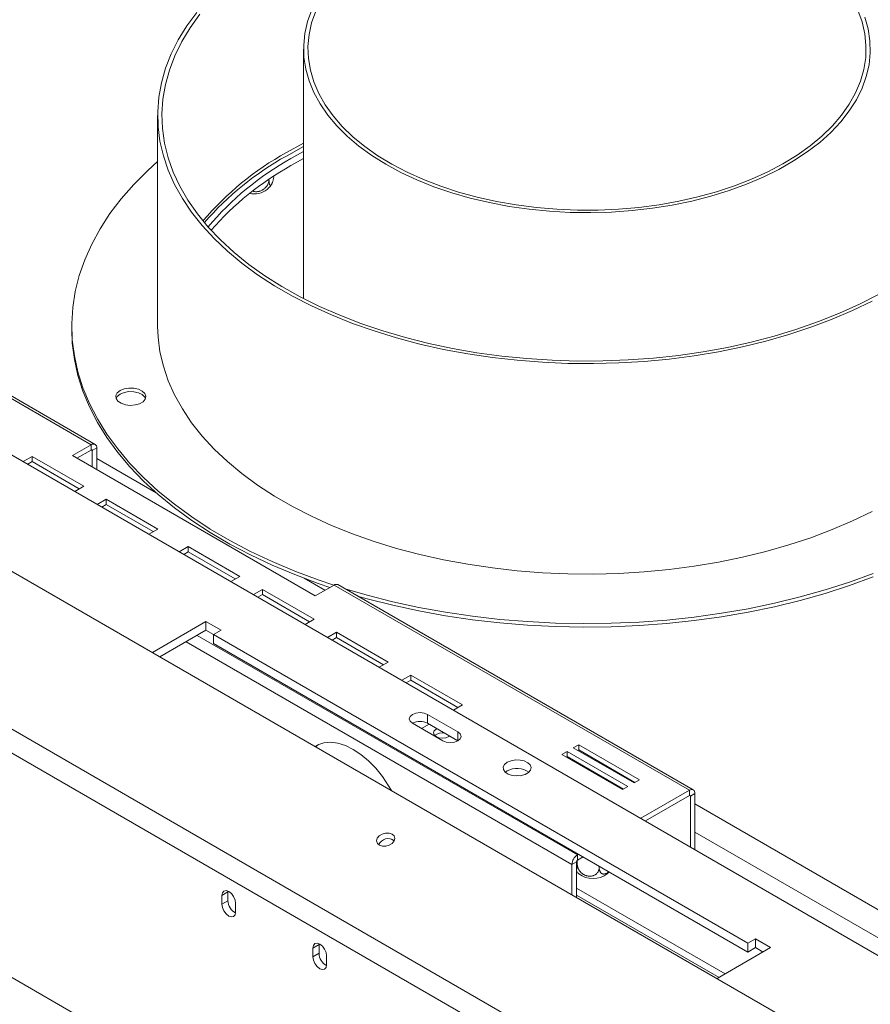
# Model space of a CAD drawing. Units: millimetres. Extents: x 43 to 7855, y 56 to 4054.
# Drawn here: x 4167 to 4400, y 1171 to 1441 of the extents above; entities that cross this region are included whole.
import ezdxf

# ---------------------------------------------------------------- set-up
doc = ezdxf.new("R2010")
doc.units = ezdxf.units.MM
doc.header["$LTSCALE"] = 20

msp = doc.modelspace()

# ---------------------------------------------------------------- linework, layer by layer
at = {"color": 7, "linetype": 'Continuous', "lineweight": 15}
for p, q in [((4997.5455792, 809.2038748), (3307.6435612, 1784.7635444)), ((4970.4944705, 781.563861), (3275.6011105, 1760.0049711)), ((4968.0281454, 776.4284684), (3273.1347854, 1754.8695784)), ((3543.665521, 1680.3671122), (4865.5392566, 917.2656477)), ((4245.083757, 1432.8140524), (4245.083757, 1364.4464334)), ((4205.083757, 1414.5619636), (4205.083757, 1356.9237887)), ((4245.083757, 1407.0393189), (4240.373673, 1404.4675552)), ((4245.083757, 1406.0786827), (4240.373673, 1403.5069189)), ((4245.083757, 1404.7033789), (4241.6215085, 1402.7865588)), ((4245.083757, 1402.7821064), (4241.6215085, 1400.8652863)), ((4235.5935376, 1397.1051218), (4235.5935376, 1397.0443244)), ((4089.5103615, 1380.6248536), (4186.8831248, 1324.4127539)), ((4187.9418622, 1324.5175945), (4090.569099, 1380.7296942)), ((4181.5543452, 1356.9237887), (4181.5543452, 1355.9631524)), ((4344.2035695, 1075.134497), (3894.9827908, 1334.4641325)), ((4186.8831248, 1324.4127539), (4181.7254047, 1321.4352655)), ((4186.8831248, 1322.9717996), (4186.8831248, 1324.4127539)), ((4182.973443, 1320.7147883), (4186.8831248, 1322.9717996)), ((4188.3805274, 1323.5480408), (4187.1326919, 1322.8276807)), ((4187.1326919, 1318.3137051), (4187.1326919, 1322.8276807)), ((4188.3805274, 1317.593345), (4188.3805274, 1323.5480408)), ((4170.6771383, 1321.2340051), (4168.2234269, 1319.8175076)), ((4170.6771383, 1319.7930507), (4169.4714652, 1319.0970305)), ((4184.8192739, 1313.069924), (4170.6771383, 1321.2340051)), ((4170.6771383, 1319.7930507), (4170.6771383, 1321.2340051)), ((4183.5712356, 1312.3494468), (4170.6771383, 1319.7930507)), ((4181.7254047, 1321.4352655), (4248.2766312, 1283.0160603)), ((4182.3655625, 1311.6534265), (4184.8192739, 1313.069924)), ((4191.0009819, 1309.5012999), (4188.5472705, 1308.0848025)), ((4191.0009819, 1308.0603455), (4189.7953088, 1307.3643253)), ((4205.1431175, 1301.3372188), (4191.0009819, 1309.5012999)), ((4191.0009819, 1308.0603455), (4191.0009819, 1309.5012999)), ((4203.8950792, 1300.6167416), (4191.0009819, 1308.0603455)), ((4202.6894061, 1299.9207213), (4205.1431175, 1301.3372188)), ((4213.4620208, 1296.5348181), (4211.0083094, 1295.1183207)), ((4213.4620208, 1295.0938638), (4212.2563478, 1294.3978435)), ((4227.6041565, 1288.370737), (4213.4620208, 1296.5348181)), ((4213.4620208, 1295.0938638), (4213.4620208, 1296.5348181)), ((4226.3561181, 1287.6502598), (4213.4620208, 1295.0938638)), ((4225.1504451, 1286.9542396), (4227.6041565, 1288.370737)), ((4233.7858644, 1284.8021129), (4231.3321531, 1283.3856155)), ((4247.9280001, 1276.6380318), (4233.7858644, 1284.8021129)), ((4233.7858644, 1283.3611586), (4233.7858644, 1284.8021129)), ((4248.2766312, 1283.0160603), (4253.4343512, 1285.9935487)), ((4253.4343512, 1285.9935487), (4350.8071145, 1229.781449)), ((4351.8658519, 1229.8862896), (4254.4930887, 1286.0983893)), ((4233.7858644, 1283.3611586), (4232.5801914, 1282.6651383)), ((4246.6799617, 1275.9175546), (4233.7858644, 1283.3611586)), ((4218.3285793, 1276.0049768), (4203.631659, 1267.5206253)), ((4222.4880309, 1273.6037765), (4218.3285793, 1276.0049768)), ((4218.3285793, 1273.6033862), (4218.3285793, 1276.0049768)), ((4245.4742887, 1275.2215344), (4247.9280001, 1276.6380318)), ((4218.3285793, 1273.6033862), (4205.7117229, 1266.31983)), ((4220.4083051, 1272.402786), (4218.3285793, 1273.6033862)), ((4220.4083051, 1272.4031763), (4222.4880309, 1273.6037765)), ((4254.1097081, 1273.0694078), (4251.6559967, 1271.6529103)), ((4268.2518437, 1264.9053267), (4254.1097081, 1273.0694078)), ((4254.1097081, 1271.6284534), (4254.1097081, 1273.0694078)), ((4366.8210033, 1187.8809248), (4220.4083051, 1272.4031763)), ((4220.4083051, 1270.0015857), (4220.4083051, 1272.4031763)), ((4254.1097081, 1271.6284534), (4252.904035, 1270.9324331)), ((4267.0038054, 1264.1848495), (4254.1097081, 1271.6284534)), ((4366.8210033, 1185.4793341), (4220.4083051, 1270.0015857)), ((4265.7981323, 1263.4888292), (4268.2518437, 1264.9053267)), ((4274.4335517, 1261.3367026), (4271.9798403, 1259.9202052)), ((4274.4335517, 1259.8957482), (4273.2278786, 1259.199728)), ((4288.5756873, 1253.1726215), (4274.4335517, 1261.3367026)), ((4274.4335517, 1259.8957482), (4274.4335517, 1261.3367026)), ((4287.327649, 1252.4521443), (4274.4335517, 1259.8957482)), ((4286.1219759, 1251.756124), (4288.5756873, 1253.1726215)), ((4287.3754767, 1245.7498527), (4279.0565734, 1250.5522533)), ((4279.0565734, 1248.1506627), (4279.0565734, 1250.5522533)), ((4274.8971218, 1248.151053), (4283.2160251, 1243.3486524)), ((4277.3871274, 1246.7136033), (4279.4665152, 1247.9140084)), ((4287.3751387, 1243.3484572), (4279.0565734, 1248.1506627)), ((4320.4764793, 1242.2666361), (4318.9790767, 1241.402204)), ((4318.9790767, 1241.402204), (4335.6168833, 1231.7974027)), ((4320.4764793, 1240.8256817), (4320.227115, 1240.6817268)), ((4337.1142859, 1232.6618348), (4320.4764793, 1242.2666361)), ((4320.4764793, 1240.8256817), (4320.4764793, 1242.2666361)), ((4335.8662476, 1231.9413576), (4320.4764793, 1240.8256817)), ((4317.3152961, 1240.4417239), (4315.8178935, 1239.5772918)), ((4315.8178935, 1239.5772918), (4332.4557001, 1229.9724904)), ((4317.3152961, 1239.0007695), (4317.0659318, 1238.8568146)), ((4333.9531027, 1230.8369226), (4317.3152961, 1240.4417239)), ((4317.3152961, 1239.0007695), (4317.3152961, 1240.4417239)), ((4332.7050644, 1230.1164454), (4317.3152961, 1239.0007695)), ((4300.8936946, 1235.0641209), (4300.3891126, 1234.704136)), ((4335.6168833, 1231.7974027), (4337.1142859, 1232.6618348)), ((4332.4557001, 1229.9724904), (4333.9531027, 1230.8369226)), ((4337.4972342, 1222.0978187), (4350.8071145, 1229.781449)), ((4338.7452726, 1221.3773415), (4350.8071145, 1228.3404946)), ((4350.8071145, 1228.3404946), (4350.8071145, 1229.781449)), ((4351.0566815, 1228.1963758), (4352.304517, 1228.9167359)), ((4351.0566815, 1228.1963758), (4351.0566815, 1214.2701164)), ((4352.304517, 1228.9167359), (4352.304517, 1213.5497563)), ((4269.9232493, 1215.9605904), (4269.1379472, 1216.4139357)), ((4320.1103612, 1212.0605906), (4320.4431444, 1212.2527022)), ((4320.1103612, 1212.0605906), (4320.1103612, 1210.6196362)), ((4320.1103612, 1210.6196362), (4321.6911827, 1211.532225)), ((4319.8607941, 1210.1873733), (4318.6129586, 1209.4670132)), ((4318.6129586, 1201.1433339), (4318.6129586, 1209.4670132)), ((4319.8607941, 1200.4229738), (4319.8607941, 1210.1873733)), ((4320.0735774, 1210.5952538), (4320.0735774, 1209.5316423)), ((4326.0616939, 1209.0091826), (4326.0616939, 1208.6470977)), ((4360.5798652, 1179.4755918), (4319.8607941, 1202.9822111)), ((4224.3597842, 1201.9295079), (4222.6960035, 1200.9690277)), ((4222.6960035, 1200.9690277), (4222.6960035, 1198.5674371)), ((4224.3702644, 1202.151864), (4224.3597842, 1201.9295079)), ((4224.3597842, 1201.9295079), (4224.3597842, 1199.5279172)), ((4319.8607941, 1201.0612509), (4358.9160845, 1178.5151116)), ((4224.3597842, 1199.5279172), (4222.6960035, 1198.5674371)), ((4226.43951, 1196.4063568), (4226.43951, 1198.8079474)), ((4249.3164941, 1187.5223059), (4247.6527134, 1186.5618258)), ((4249.3269743, 1187.7446621), (4249.3164941, 1187.5223059)), ((4249.3164941, 1187.5223059), (4249.3164941, 1185.1207153)), ((4358.3632605, 1178.1959731), (4373.0601808, 1186.6803246)), ((4368.9007291, 1189.0815249), (4366.8210033, 1187.8809248)), ((4366.8210033, 1187.8809248), (4366.8210033, 1185.4793341)), ((4368.9007291, 1186.6799343), (4366.8210033, 1185.4793341)), ((4373.0601808, 1186.6803246), (4368.9007291, 1189.0815249)), ((4368.9007291, 1186.6799343), (4368.9007291, 1189.0815249)), ((4370.9801169, 1185.4795293), (4368.9007291, 1186.6799343)), ((4247.6527134, 1186.5618258), (4247.6527134, 1184.1602351)), ((4249.3164941, 1185.1207153), (4247.6527134, 1184.1602351)), ((4251.3962199, 1181.9991548), (4251.3962199, 1184.4007455))]:
    msp.add_line(p, q, dxfattribs=at)
at = {"color": 8, "linetype": 'Continuous', "lineweight": 15}
for p, q in [((4186.8830842, 1322.9717762), (4187.1326919, 1322.8276807)), ((4204.713042, 1311.2369476), (4188.3805274, 1320.6655076)), ((4250.9374903, 1284.5521416), (4245.2543618, 1287.8329418)), ((4212.9210217, 1270.4816697), (4318.6129586, 1209.4670132)), ((4215.9160703, 1272.2106744), (4320.1103612, 1212.0605906)), ((4287.3754767, 1243.3486524), (4287.3754767, 1245.7498527)), ((4350.8070739, 1228.3404712), (4351.0566815, 1228.1963758)), ((4742.5430813, 1000.7542747), (4352.304517, 1226.0342026)), ((4735.8874178, 996.9120419), (4352.304517, 1218.3497371))]:
    msp.add_line(p, q, dxfattribs=at)
at = {"color": 7, "linetype": 'Continuous', "lineweight": 15, "flags": 128}
for points in [[(4215.7812232, 1442.858574), (4213.0652885, 1439.1513206), (4210.7345579, 1435.3576961), (4208.7972182, 1431.4910259), (4207.2600745, 1427.5648918), (4206.128526, 1423.5930844), (4205.4065472, 1419.5895548), (4205.0966742, 1415.5683657), (4205.1999955, 1411.5436415), (4205.716148, 1407.5295193), (4206.6433188, 1403.5400988), (4207.9782512, 1399.589393), (4209.7162562, 1395.6912789), (4211.8512289, 1391.8594488), (4214.3756702, 1388.1073621), (4217.2807129, 1384.4481982), (4220.556153, 1380.8948099), (4224.1904852, 1377.4596788), (4228.170944, 1374.1548707), (4232.4835478, 1370.9919941), (4237.1131484, 1367.9821586), (4242.0434842, 1365.1359363), (4247.2572372, 1362.4633248), (4252.7360938, 1359.9737116), (4258.4608095, 1357.6758417), (4264.4112759, 1355.5777863), (4270.5665919, 1353.686915), (4276.9051365, 1352.0098696), (4283.4046456, 1350.5525406), (4290.0422892, 1349.3200471), (4296.7947525, 1348.3167182), (4303.6383172, 1347.5460781), (4310.5489449, 1347.0108338), (4317.502362, 1346.7128653), (4324.4741441, 1346.6532192), (4331.4398028, 1346.8321051), (4338.3748708, 1347.2488945), (4345.2549885, 1347.9021236), (4352.0559892, 1348.7894978), (4358.7539842, 1349.9079001), (4365.3254465, 1351.2534023), (4371.7472936, 1352.821278), (4377.9969686, 1354.6060202), (4384.0525191, 1356.6013598), (4389.8926749, 1358.8002881), (4395.4969223, 1361.1950814), (4400.8455761, 1363.7773278)], [(4247.3468116, 1443.5571528), (4246.1895003, 1440.3518642), (4245.44057, 1437.1063581), (4245.1040166, 1433.8379507), (4245.1816357, 1430.5640804), (4245.6730133, 1427.3022147), (4246.5755276, 1424.069757), (4247.8843633, 1420.8839539), (4249.5925372, 1417.761803), (4251.6909355, 1414.7199624), (4254.1683623, 1411.7746616), (4257.0115994, 1408.9416151), (4260.205477, 1406.2359383), (4263.7329543, 1403.6720673), (4267.5752107, 1401.2636814), (4271.7117462, 1399.0236303), (4276.1204905, 1396.9638658), (4280.777921, 1395.0953775), (4285.6591883, 1393.4281347), (4290.7382489, 1391.9710328), (4295.9880036, 1390.7318461), (4301.3804428, 1389.7171861), (4306.8867955, 1388.9324666), (4312.4776829, 1388.3818743), (4318.1232751, 1388.068347), (4323.7934506, 1387.9935573), (4329.4579565, 1388.1579043), (4335.0865702, 1388.5605113), (4340.6492606, 1389.19923), (4346.1163483, 1390.0706526), (4351.4586641, 1391.1701298), (4356.6477044, 1392.4917954), (4361.6557834, 1394.0285976), (4366.4561809, 1395.772337), (4371.0232846, 1397.71371), (4375.3327271, 1399.8423585), (4379.3615157, 1402.1469252), (4383.088155, 1404.6151144), (4386.4927617, 1407.2337571), (4389.5571709, 1409.9888817), (4392.2650326, 1412.8657885), (4394.6018991, 1415.8491279), (4396.5553023, 1418.9229825), (4398.1148199, 1422.070952), (4399.2721313, 1425.2762406), (4400.0210616, 1428.5217466), (4400.357615, 1431.790154), (4400.2799959, 1435.0640243), (4399.7886183, 1438.32589), (4398.886104, 1441.5583477)], [(4248.4109133, 1443.2100882), (4247.2839012, 1440.0131321), (4246.568954, 1436.7768571), (4246.2699765, 1433.5189386), (4246.3886015, 1430.2571703), (4246.9241813, 1427.0093668), (4247.8737906, 1423.7932664), (4249.232243, 1420.6264345), (4250.9921192, 1417.5261671), (4253.1438072, 1414.5093968), (4255.6755554, 1411.5926003), (4258.5735361, 1408.7917079), (4261.8219216, 1406.1220172), (4265.4029704, 1403.5981092), (4269.297124, 1401.2337686), (4273.4831139, 1399.0419085), (4277.9380777, 1397.0345001), (4282.6376838, 1395.2225072), (4287.5562648, 1393.6158264), (4292.6669569, 1392.2232326), (4297.9418475, 1391.0523318), (4303.3521267, 1390.1095191), (4308.8682457, 1389.3999437), (4314.4600772, 1388.9274811), (4320.0970806, 1388.6947118), (4325.7484686, 1388.702907), (4331.3833752, 1388.9520219), (4336.9710245, 1389.4406961), (4342.4808987, 1390.1662605), (4347.8829048, 1391.1247524), (4353.1475389, 1392.3109367), (4358.2460475, 1393.718335), (4363.1505841, 1395.3392606), (4367.834362, 1397.1648605), (4372.2718, 1399.1851639), (4376.4386623, 1401.3891367), (4380.312191, 1403.7647414), (4383.8712301, 1406.2990034), (4387.0963416, 1408.9780814), (4389.9699108, 1411.7873432), (4392.4762434, 1414.7114456), (4394.6016507, 1417.7344182), (4396.3345244, 1420.8397505), (4397.6654001, 1424.0104823), (4398.5870092, 1427.2292961), (4399.094318, 1430.4786119), (4399.1845559, 1433.7406831), (4398.8572299, 1436.9976934), (4398.1141279, 1440.2318541), (4396.9593083, 1443.4255013)], [(4216.6869604, 1442.3684131), (4213.9961543, 1438.6575636), (4211.6945902, 1434.860458), (4209.7905069, 1430.9906892), (4208.2907207, 1427.0621097), (4207.2006002, 1423.088783), (4206.524048, 1419.0849324), (4206.2634858, 1415.0648908), (4206.4198464, 1411.0430489), (4206.9925702, 1407.0338037), (4207.9796068, 1403.0515075), (4209.3774229, 1399.1104156), (4211.1810148, 1395.2246363), (4213.383926, 1391.4080796), (4215.9782707, 1387.6744078), (4218.9547618, 1384.0369865), (4222.3027442, 1380.5088367), (4226.0102331, 1377.1025882), (4230.0639566, 1373.8304346), (4234.4494033, 1370.7040893), (4239.1508746, 1367.7347437), (4244.1515404, 1364.9330275), (4249.4334997, 1362.30897), (4254.9778442, 1359.8719646), (4260.7647269, 1357.6307353), (4266.773432, 1355.5933049), (4272.9824501, 1353.7669671), (4279.3695544, 1352.1582596), (4285.9118808, 1350.7729411), (4292.5860094, 1349.6159708), (4299.3680485, 1348.6914903), (4306.2337204, 1348.0028089), (4313.1584475, 1347.5523921), (4320.1174412, 1347.3418522), (4327.0857902, 1347.3719428), (4334.0385494, 1347.6425562), (4340.9508299, 1348.1527238), (4347.7978875, 1348.9006191), (4354.5552115, 1349.8835651), (4361.1986124, 1351.098043), (4367.7043086, 1352.5397052), (4374.0490113, 1354.203391), (4380.2100082, 1356.0831448), (4386.1652446, 1358.1722376), (4391.8934021, 1360.463191), (4397.3739755, 1362.947804), (4402.5873458, 1365.6171822)], [(4205.083757, 1401.9743001), (4202.3859092, 1399.533329), (4198.563986, 1395.7070162), (4195.1067525, 1391.7667933), (4192.0243628, 1387.7242333), (4189.3258704, 1383.5912095), (4187.0192009, 1379.3798609), (4185.1111291, 1375.1025567), (4183.6072594, 1370.7718598), (4182.5120087, 1366.4004898), (4181.8285938, 1362.0012858), (4181.5590221, 1357.5871687), (4181.7040852, 1353.1711032), (4182.2633571, 1348.7660597), (4183.2351952, 1344.3849763), (4184.6167451, 1340.0407205), (4186.403949, 1335.7460518), (4188.5915578, 1331.5135842), (4191.1731462, 1327.3557487), (4194.1411319, 1323.2847574), (4197.4867977, 1319.3125671), (4201.2003169, 1315.4508444), (4205.2707827, 1311.7109318), (4209.6862396, 1308.1038135), (4214.4337192, 1304.6400841), (4219.4992775, 1301.3299169), (4224.8680366, 1298.1830341), (4230.5242279, 1295.2086785), (4236.4512386, 1292.415586), (4242.6316606, 1289.8119601), (4249.0473414, 1287.405448), (4253.3505334, 1285.9451617)], [(4205.083757, 1356.9237887), (4205.1999955, 1353.9054665), (4205.716148, 1349.8913443), (4206.6433188, 1345.9019238), (4207.9782512, 1341.9512181), (4209.7162562, 1338.053104), (4211.8512289, 1334.2212739), (4214.3756702, 1330.4691872), (4217.2807129, 1326.8100232), (4220.556153, 1323.2566349), (4224.1904852, 1319.8215038), (4228.170944, 1316.5166958), (4232.4835478, 1313.3538191), (4237.1131484, 1310.3439836), (4242.0434842, 1307.4977614), (4247.2572372, 1304.8251498), (4252.7360938, 1302.3355367), (4258.4608095, 1300.0376667), (4264.4112759, 1297.9396114), (4270.5665919, 1296.0487401), (4276.9051365, 1294.3716946), (4283.4046456, 1292.9143657), (4290.0422892, 1291.6818721), (4296.7947525, 1290.6785432), (4303.6383172, 1289.9079032), (4310.5489449, 1289.3726588), (4317.502362, 1289.0746903), (4324.4741441, 1289.0150442), (4331.4398028, 1289.1939301), (4338.3748708, 1289.6107196), (4345.2549885, 1290.2639486), (4352.0559892, 1291.1513228), (4358.7539842, 1292.2697252), (4365.3254465, 1293.6152273), (4371.7472936, 1295.1831031), (4377.9969686, 1296.9678452), (4384.0525191, 1298.9631849), (4389.8926749, 1301.1621132), (4395.4969223, 1303.5569065), (4400.8455761, 1306.1391528)], [(4181.5543452, 1355.9631524), (4181.7040852, 1352.210467), (4182.2633571, 1347.8054235), (4183.2351952, 1343.42434), (4184.6167451, 1339.0800842), (4186.403949, 1334.7854156), (4188.5915578, 1330.5529479), (4191.1731462, 1326.3951125), (4194.1411319, 1322.3241212), (4197.4867977, 1318.3519308), (4201.2003169, 1314.4902082), (4205.2707827, 1310.7502955), (4209.6862396, 1307.1431773), (4214.4337192, 1303.6794479), (4219.4992775, 1300.3692807), (4224.8680366, 1297.2223979), (4230.5242279, 1294.2480423), (4236.4512386, 1291.4549497), (4242.6316606, 1288.8513239), (4249.0473414, 1286.4448118), (4252.2906273, 1285.3332909)], [(4194.8170339, 1339.2688219), (4194.029393, 1338.6319814), (4193.6426241, 1337.8820073), (4193.6986395, 1337.100171), (4194.191369, 1336.3711966), (4195.0674179, 1335.7740796), (4196.2318525, 1335.3735272), (4197.5584884, 1335.2129452), (4198.9035639, 1335.3097353), (4200.1213193, 1335.6534087), (4201.0797918, 1336.2067231), (4201.6751161, 1336.9097183), (4201.8427796, 1337.6862139), (4201.5646133, 1338.4520645), (4200.8707609, 1339.1242783), (4199.836412, 1339.6300105), (4198.5736544, 1339.9144572), (4197.2193274, 1339.9467942), (4195.9201935, 1339.7235172), (4194.8170339, 1339.2688219)], [(4194.8170339, 1338.3081856), (4194.029393, 1337.6713451), (4193.6959399, 1337.1076635)], [(4201.7613601, 1337.1076635), (4201.5646133, 1337.4914282), (4200.8707609, 1338.163642), (4199.836412, 1338.6693742), (4198.5736544, 1338.953821), (4197.2193274, 1338.9861579), (4195.9201935, 1338.762881), (4194.8170339, 1338.3081856)], [(4256.4643329, 1284.9604142), (4262.5084697, 1283.211438), (4269.5143807, 1281.4362584), (4276.6765934, 1279.8827927), (4283.9740717, 1278.5556037), (4291.3853822, 1277.4585894), (4298.8887572, 1276.5949719), (4306.4621585, 1275.9672877), (4314.0833425, 1275.5773804), (4321.7299249, 1275.4263952), (4329.379447, 1275.5147755), (4337.0094414, 1275.8422618), (4344.5974982, 1276.4078921), (4352.1213305, 1277.2100052), (4359.55884, 1278.2462452), (4366.8881822, 1279.5135686), (4374.08783, 1281.0082531), (4381.1366374, 1282.7259087), (4388.0139015, 1284.6614904), (4394.6994229, 1286.8093134), (4401.1735658, 1289.1630691)], [(4259.889821, 1282.982922), (4262.5084697, 1282.2508018), (4269.5143807, 1280.4756221), (4276.6765934, 1278.9221564), (4283.9740717, 1277.5949674), (4291.3853822, 1276.4979531), (4298.8887572, 1275.6343357), (4306.4621585, 1275.0066515), (4314.0833425, 1274.6167442), (4321.7299249, 1274.465759), (4329.379447, 1274.5541393), (4337.0094414, 1274.8816255), (4344.5974982, 1275.4472558), (4352.1213305, 1276.249369), (4359.55884, 1277.285609), (4366.8881822, 1278.5529324), (4374.08783, 1280.0476169), (4381.1366374, 1281.7652724), (4388.0139015, 1283.7008542), (4394.6994229, 1285.8486771), (4401.1735658, 1288.2024329)], [(4279.0565734, 1250.5522533), (4278.1023871, 1250.9203129), (4276.9768476, 1251.0495582), (4275.8513081, 1250.9203129), (4274.8971218, 1250.5522533), (4274.2595548, 1250.0014133), (4274.0356711, 1249.3516532), (4274.2595548, 1248.7018931), (4274.8971218, 1248.151053)], [(4281.6576988, 1246.649065), (4281.3576032, 1246.5014993), (4280.822047, 1246.0387937), (4280.6339847, 1245.4929952), (4280.822047, 1244.9471967), (4281.3576032, 1244.484491), (4282.1591197, 1244.175321), (4283.1045729, 1244.0667549), (4284.0500261, 1244.175321), (4284.8515426, 1244.484491), (4285.1071616, 1244.6577325)], [(4283.2160251, 1243.3486524), (4284.1702114, 1242.9805928), (4285.2957509, 1242.8513475), (4286.4212904, 1242.9805928), (4287.3754767, 1243.3486524), (4288.0130436, 1243.8994924), (4288.2369274, 1244.5492525), (4288.0130436, 1245.1990126), (4287.3754767, 1245.7498527)], [(4269.1629032, 1229.6902433), (4268.3837289, 1231.0299821), (4266.7110588, 1233.5182957), (4264.861856, 1235.8062942), (4262.8767444, 1237.8437146), (4260.7993335, 1239.585798), (4258.6752603, 1240.9942739), (4256.5511872, 1242.0382006), (4254.4737762, 1242.6946448), (4252.4886646, 1242.9491856), (4250.6394619, 1242.7962311), (4248.9667917, 1242.2391414), (4248.1876174, 1241.799018)], [(4249.157799, 1242.32739), (4248.7552353, 1242.010515), (4248.3927777, 1241.6805815)], [(4300.8936946, 1237.4657116), (4300.1623138, 1236.8743597), (4299.8031713, 1236.1779552), (4299.8551855, 1235.4519643), (4300.3127201, 1234.7750595), (4301.126194, 1234.2205938), (4302.2074548, 1233.8486522), (4303.4393309, 1233.6995403), (4304.6883296, 1233.7894168), (4305.8191025, 1234.1085422), (4306.7091127, 1234.6223341), (4307.2619138, 1235.2751154), (4307.4176014, 1235.996147), (4307.1593041, 1236.707294), (4306.5150126, 1237.3314925), (4305.5545457, 1237.801101), (4304.3819851, 1238.0652301), (4303.1243958, 1238.0952573), (4301.9180571, 1237.8879287), (4300.8936946, 1237.4657116)], [(4302.7472274, 1233.752903), (4303.785706, 1233.7965309), (4304.4474489, 1233.752903)], [(4265.8472583, 1214.7232208), (4266.6632195, 1214.4447022), (4267.6179725, 1214.441802), (4268.5661648, 1214.7149617), (4269.3634429, 1215.2225953), (4269.8884282, 1215.88742), (4270.0611966, 1216.6082224), (4269.8554457, 1217.2752669), (4269.302499, 1217.787002), (4268.4865379, 1218.0655206), (4267.5317849, 1218.0684208), (4266.5835925, 1217.7952611), (4265.7863145, 1217.2876275), (4265.2613291, 1216.6228028), (4265.0885607, 1215.9020004), (4265.2943117, 1215.2349559), (4265.8472583, 1214.7232208)], [(4226.43951, 1198.8079474), (4226.2970313, 1199.7173427), (4225.8912862, 1200.6527932), (4225.2840457, 1201.4718851), (4224.5677568, 1202.0499191), (4223.8514678, 1202.2988948), (4223.2442273, 1202.1809078), (4222.8384822, 1201.7139206), (4222.6960035, 1200.9690277)], [(4222.6960035, 1198.5674371), (4222.8384822, 1197.6580418), (4223.2442273, 1196.7225913), (4223.8514678, 1195.9034994), (4224.5677568, 1195.3254654), (4225.2840457, 1195.0764898), (4225.8912862, 1195.1944768), (4226.2970313, 1195.661464), (4226.43951, 1196.4063568)], [(4251.3962199, 1184.4007455), (4251.2537412, 1185.3101407), (4250.8479961, 1186.2455913), (4250.2407556, 1187.0646832), (4249.5244667, 1187.6427172), (4248.8081777, 1187.8916928), (4248.2009373, 1187.7737058), (4247.7951922, 1187.3067186), (4247.6527134, 1186.5618258)], [(4247.6527134, 1184.1602351), (4247.7951922, 1183.2508399), (4248.2009373, 1182.3153893), (4248.8081777, 1181.4962974), (4249.5244667, 1180.9182634), (4250.2407556, 1180.6692878), (4250.8479961, 1180.7872748), (4251.2537412, 1181.254262), (4251.3962199, 1181.9991548)]]:
    msp.add_lwpolyline(points, dxfattribs=at)
at = {"color": 7, "linetype": 'Continuous', "lineweight": 15}
for centre, radius, start, end in [((4280.6122666, 1331.9841821), 82.9034606, 119.036511782, 139.575209707), ((4280.8263524, 1330.7132527), 83.2786714, 119.06167304, 139.078733404), ((4281.0932463, 1331.6177133), 81.3819554, 119.013671479, 139.840386399), ((4281.538088, 1329.0527936), 82.1606197, 119.067253503, 138.792994815), ((4231.3343171, 1399.4252792), 6.3152983, 260.000233729, 306.734167745), ((4187.467664, 1323.6961219), 0.9247959, 350.78596301, 129.203285236), ((4186.980548, 1322.8523609), 0.1541327, 350.785963009, 129.203285236), ((4254.0546525, 1285.1276823), 1.0651283, 65.692880954, 125.617577475), ((4276.9768283, 1244.136709), 4.5207482, 62.610024147, 117.384599612), ((4283.0700653, 1242.1076649), 3.3914136, 77.919264198, 128.208541245), ((4303.5720725, 1230.3259409), 5.4427988, 53.552488399, 119.478419589), ((4351.3916537, 1229.064817), 0.9247959, 350.78596301, 129.203285236), ((4350.9045377, 1228.2210559), 0.1541327, 350.78596301, 129.203285236), ((4268.2948682, 1213.5678608), 2.9692158, 56.052554861, 153.945173124), ((4321.8640045, 1209.3190726), 3.2544102, 122.60547834, 177.394521514), ((4320.4026351, 1210.1627165), 0.5424017, 122.60547834, 177.394521514), ((4324.395194, 1212.1056043), 6.5114632, 233.066963048, 306.856184639), ((4228.218793, 1199.6037144), 3.8597531, 181.125236624, 242.373952049), ((4253.1755029, 1185.1965124), 3.8597531, 181.125236624, 242.373952049)]:
    msp.add_arc(centre, radius, start, end, dxfattribs=at)
for points, knots in [([(4231.2399873, 1393.8758271), (4231.2982001, 1393.8568709), (4231.5090165, 1393.7882211), (4231.8237832, 1393.7392036), (4232.1579314, 1393.7282804), (4232.4785204, 1393.7445614), (4232.7928806, 1393.7957486), (4233.0989638, 1393.8805949), (4233.3926913, 1393.9840257), (4233.6730792, 1394.1145574), (4233.9409232, 1394.2715236), (4234.202631, 1394.4478253), (4234.4470999, 1394.6486464), (4234.672845, 1394.8724731), (4234.8909149, 1395.1188078), (4235.0833719, 1395.3874195), (4235.2462434, 1395.6735592), (4235.354243, 1395.9012027), (4235.4451527, 1396.1393468), (4235.5152096, 1396.3820155), (4235.5778826, 1396.6857479), (4235.5874816, 1396.905613), (4235.5935376, 1397.0443244)], [0, 0, 0, 0, 0.0314207256, 0.1137894217, 0.1559870843, 0.1919563852, 0.2652453442, 0.302665186, 0.3369842919, 0.4067167133, 0.4421876768, 0.4780305377, 0.550754128, 0.5876814762, 0.6270413971, 0.7068877656, 0.7474283514, 0.7907749441, 0.8343916106, 0.8788364579, 0.9235587308, 1, 1, 1, 1]), ([(4235.5935376, 1397.0443244), (4235.6010113, 1396.772017), (4235.617452, 1396.1729929), (4235.7586767, 1395.5936138), (4235.9857966, 1395.3992272), (4236.2154248, 1395.6088879), (4236.4351966, 1396.0191739), (4236.6425791, 1396.5939831), (4236.8234912, 1397.2686142), (4236.896286, 1397.6936975), (4236.9147063, 1397.8012625)], [0, 0, 0, 0, 0.1433735726, 0.3153943887, 0.4794405586, 0.6273357704, 0.6932352719, 0.8245578631, 0.9556053114, 1, 1, 1, 1]), ([(4235.0689927, 1394.3573149), (4235.3576453, 1394.6131598), (4235.8109832, 1395.014972), (4236.1160116, 1395.5371686), (4236.2268201, 1395.7268684)], [0, 0, 0, 0, 0.6367273545, 1, 1, 1, 1]), ([(4319.8607941, 1208.1367587), (4319.8764469, 1208.1537565), (4319.9614794, 1208.2460964), (4320.0467807, 1208.710409), (4320.0647753, 1209.2618861), (4320.0735774, 1209.5316423)], [0, 0, 0, 0, 0.1033418418, 0.561397653, 1, 1, 1, 1]), ([(4320.0735774, 1209.5316423), (4320.0756794, 1209.451772), (4320.0798961, 1209.2915507), (4320.1142692, 1209.0467597), (4320.1699, 1208.7992799), (4320.2484292, 1208.5534106), (4320.3482772, 1208.31183), (4320.4693099, 1208.0748899), (4320.6131238, 1207.8413486), (4320.7783607, 1207.6154497), (4320.9634149, 1207.4000148), (4321.1684624, 1207.1955785), (4321.395226, 1207.0025178), (4321.6312117, 1206.832422), (4321.9488168, 1206.6385716), (4322.2804736, 1206.4832069), (4322.6159568, 1206.3715473), (4322.9374231, 1206.290646), (4323.2527447, 1206.246673), (4323.5597297, 1206.238819), (4323.8543284, 1206.2532995), (4324.1355464, 1206.2989184), (4324.4041839, 1206.3747713), (4324.666667, 1206.4718179), (4324.9118601, 1206.5986046), (4325.1382739, 1206.754067), (4325.3569899, 1206.9343619), (4325.5500169, 1207.1446903), (4325.7133709, 1207.3815064), (4325.8216904, 1207.5764434), (4325.9128694, 1207.7870566), (4325.9831339, 1208.0085094), (4326.0459926, 1208.2932621), (4326.05562, 1208.5102202), (4326.0616939, 1208.6470977)], [0, 0, 0, 0, 0.02848044872, 0.05713229429, 0.08632591806, 0.11570857967, 0.14419578724, 0.17286746619, 0.20213830695, 0.23162535319, 0.26045872321, 0.28952128591, 0.31935382922, 0.34947437693, 0.37548472282, 0.42859396276, 0.45580194212, 0.47899403234, 0.52624888876, 0.55037625087, 0.57250433737, 0.61746602881, 0.64033680375, 0.66344736866, 0.71033768972, 0.7341475045, 0.75952578028, 0.81100868749, 0.83714822593, 0.86509700625, 0.89321992329, 0.92187683023, 0.95071261417, 1, 1, 1, 1]), ([(4326.0616939, 1208.6470977), (4326.0632107, 1208.5684335), (4326.0662534, 1208.4106317), (4326.091057, 1208.1855642), (4326.1312001, 1207.9700055), (4326.1878668, 1207.7691966), (4326.259917, 1207.5849092), (4326.3472541, 1207.4174182), (4326.4510301, 1207.2663979), (4326.5702648, 1207.1353126), (4326.7037998, 1207.0260626), (4326.8517619, 1206.9392834), (4327.0153942, 1206.8763407), (4327.1856813, 1206.841654), (4327.4148645, 1206.8300487), (4327.6541905, 1206.8649783), (4327.8962683, 1206.9458472), (4328.1282606, 1207.0493117), (4328.3556585, 1207.1868413), (4328.5706471, 1207.3486504), (4328.6712922, 1207.4374997), (4328.7159429, 1207.4769173)], [0, 0, 0, 0, 0.04999940665, 0.10029971238, 0.15155114738, 0.20313445146, 0.25314572375, 0.30348084835, 0.35486784313, 0.40663440168, 0.4572533862, 0.50827473439, 0.56064783704, 0.61352655142, 0.65918952093, 0.75242648186, 0.80019198013, 0.84090730599, 0.92386648987, 0.96622375051, 1, 1, 1, 1]), ([(4319.8607941, 1207.5517197), (4319.868638, 1207.5402887), (4320.0398548, 1207.2907709), (4320.2783846, 1207.0995635), (4320.5059868, 1206.9171158)], [0, 0, 0, 0, 0.0458125032, 1, 1, 1, 1]), ([(4328.2775447, 1206.9197964), (4328.412967, 1207.019436), (4328.6113597, 1207.1654072), (4328.7542504, 1207.3652045), (4328.7996042, 1207.4286206)], [0, 0, 0, 0, 0.682597524, 1, 1, 1, 1])]:
    msp.add_open_spline(points, degree=3, knots=knots, dxfattribs=at)

doc.saveas('drawing.dxf')
